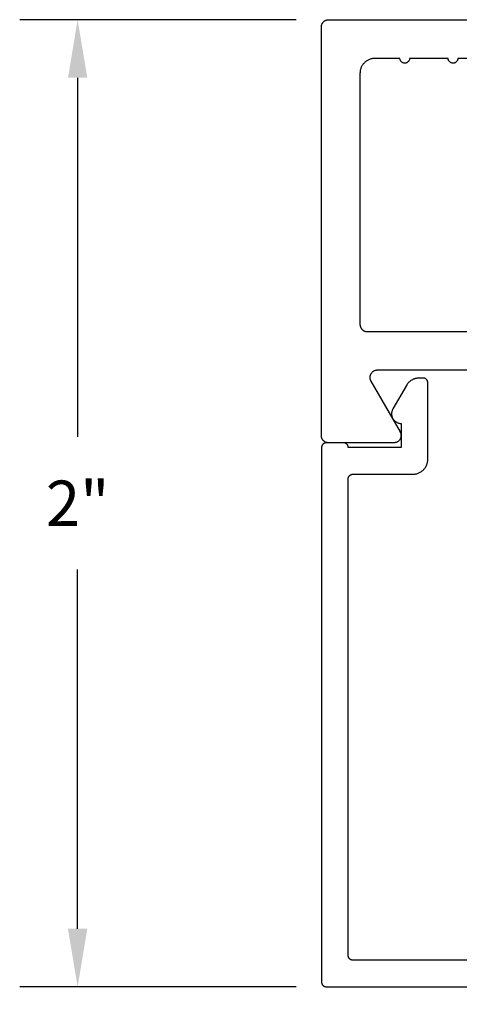
# Model space of a CAD drawing. Units: inches. Extents: x 25.02 to 30.08, y 19.43 to 23.05.
# Drawn here: x 25.02 to 25.93, y 21.02 to 23.05 of the extents above; entities that cross this region are included whole.
import ezdxf

# ---------------------------------------------------------------- set-up
doc = ezdxf.new("R2010")
doc.units = ezdxf.units.IN
doc.header["$MEASUREMENT"] = 0
doc.layers.add('Arcadia-Dim', color=4, linetype='Continuous')
doc.layers.add('Arcadia-Profile', color=5, linetype='Continuous')
doc.styles.get("Standard").update_dxf_attribs({"font": 'ARIALN.TTF'})
doc.dimstyles.get("Standard").update_dxf_attribs({"dimscale": 0, "dimtxt": 0.09375, "dimasz": 0.12, "dimexe": 0.12, "dimexo": 0.0625, "dimgap": 0.09, "dimtad": 0, "dimtih": 1, "dimtoh": 1, "dimdec": 4, "dimzin": 0, "dimdsep": 46, "dimlunit": 4, "dimtxsty": 'Standard', "dimcen": 0.09, "dimadec": 0, "dimazin": 0, "dimtfac": 1, "dimtdec": 4, "dimtofl": 0, "dimtmove": 0, "dimatfit": 3, "dimfxl": 1, "dimtolj": 1, "dimtzin": 0, "dimarcsym": 0})

# ---------------------------------------------------------------- blocks, each defined once
blk = doc.blocks.new('*D7')
at = {"layer": 'Arcadia-Dim', "color": 0, "lineweight": -2, "transparency": 16777216}
for p, q in [((25.5934, 23.0527), (25.0209, 23.0527)), ((25.1409, 22.9327), (25.1409, 22.1898)), ((25.1409, 21.1727), (25.1409, 21.9156)), ((25.5934, 21.0527), (25.0209, 21.0527))]:
    blk.add_line(p, q, dxfattribs=at)
at = {"layer": 'Arcadia-Dim', "color": 0, "lineweight": -3, "transparency": 16777216}
for points in [[(25.1209, 22.9327), (25.1609, 22.9327), (25.1409, 23.0527)], [(25.1209, 21.1727), (25.1609, 21.1727), (25.1409, 21.0527)]]:
    blk.add_solid(points, dxfattribs=at)
at = {"layer": 'Defpoints', "color": 0, "lineweight": -3, "transparency": 16777216}
for p in [(25.1409, 23.0527), (25.6559, 23.0527), (25.6559, 21.0527)]:
    blk.add_point(p, dxfattribs=at)
at = {"layer": 'Arcadia-Dim', "color": 0, "lineweight": -3, "transparency": 16777216, "insert": (25.1409, 22.0527), "char_height": 0.09375, "attachment_point": 5}
blk.add_mtext('\\A1;2"', dxfattribs=at)
blk = doc.blocks.new('*D8')
at = {"layer": 'Arcadia-Dim', "color": 0, "lineweight": -2, "transparency": 16777216}
for p, q in [((25.6459, 21.0002), (25.6459, 19.4327)), ((30.0835, 21.0052), (30.0835, 19.4327)), ((25.7659, 19.5527), (27.6748, 19.5527)), ((29.9635, 19.5527), (28.0545, 19.5527))]:
    blk.add_line(p, q, dxfattribs=at)
at = {"layer": 'Arcadia-Dim', "color": 0, "lineweight": -3, "transparency": 16777216}
for points in [[(25.7659, 19.5727), (25.7659, 19.5327), (25.6459, 19.5527)], [(29.9635, 19.5727), (29.9635, 19.5327), (30.0835, 19.5527)]]:
    blk.add_solid(points, dxfattribs=at)
at = {"layer": 'Defpoints', "color": 0, "lineweight": -3, "transparency": 16777216}
for p in [(25.6459, 21.0627), (30.0835, 21.0677), (30.0835, 19.5527)]:
    blk.add_point(p, dxfattribs=at)
at = {"layer": 'Arcadia-Dim', "color": 0, "lineweight": -3, "transparency": 16777216, "insert": (27.8647, 19.5527), "char_height": 0.09375, "attachment_point": 5}
blk.add_mtext('\\A1;4{\\H1x;\\S7/16;}"', dxfattribs=at)

msp = doc.modelspace()

# ---------------------------------------------------------------- linework, layer by layer
at = {"layer": 'Arcadia-Profile'}
for points in [[(26.51763, 22.32768), (25.76084, 22.32768), (25.7598, 22.32764), (25.75876, 22.32753), (25.75773, 22.32735), (25.75671, 22.32709), (25.75571, 22.32677), (25.75474, 22.32638), (25.7538, 22.32592), (25.7529, 22.3254), (25.75203, 22.32481), (25.7512, 22.32417), (25.75043, 22.32347), (25.7497, 22.32271), (25.74902, 22.32191), (25.74841, 22.32106), (25.74785, 22.32018), (25.74736, 22.31925), (25.74694, 22.31829), (25.74658, 22.31731), (25.74629, 22.3163), (25.74607, 22.31528), (25.74593, 22.31424), (25.74585, 22.3132), (25.74585, 22.31215), (25.74593, 22.31111), (25.74607, 22.31007), (25.74629, 22.30905), (25.74658, 22.30804), (25.74694, 22.30706), (25.74736, 22.3061), (25.74785, 22.30518), (25.80848, 22.20018), (25.80897, 22.19925), (25.80939, 22.19829), (25.80975, 22.19731), (25.81004, 22.1963), (25.81026, 22.19528), (25.8104, 22.19424), (25.81048, 22.1932), (25.81048, 22.19215), (25.8104, 22.19111), (25.81026, 22.19007), (25.81004, 22.18905), (25.80975, 22.18804), (25.80939, 22.18706), (25.80897, 22.1861), (25.80848, 22.18518), (25.80792, 22.18429), (25.80731, 22.18344), (25.80663, 22.18264), (25.80591, 22.18189), (25.80513, 22.18118), (25.8043, 22.18054), (25.80343, 22.17995), (25.80253, 22.17943), (25.80159, 22.17897), (25.80062, 22.17858), (25.79962, 22.17826), (25.7986, 22.178), (25.79757, 22.17782), (25.79653, 22.17771), (25.79549, 22.17768), (25.66049, 22.17768), (25.6597, 22.1777), (25.65892, 22.17776), (25.65814, 22.17786), (25.65737, 22.178), (25.6566, 22.17819), (25.65585, 22.17841), (25.65511, 22.17867), (25.65438, 22.17897), (25.65368, 22.17931), (25.65299, 22.17969), (25.65232, 22.1801), (25.65167, 22.18054), (25.65105, 22.18102), (25.65045, 22.18153), (25.64988, 22.18207), (25.64934, 22.18264), (25.64883, 22.18324), (25.64835, 22.18386), (25.64791, 22.18451), (25.6475, 22.18518), (25.64712, 22.18587), (25.64678, 22.18657), (25.64648, 22.1873), (25.64622, 22.18804), (25.646, 22.18879), (25.64581, 22.18956), (25.64567, 22.19033), (25.64557, 22.19111), (25.64551, 22.19189), (25.64549, 22.19268), (25.64549, 23.03768), (25.64551, 23.03846), (25.64557, 23.03924), (25.64567, 23.04002), (25.64581, 23.04079), (25.646, 23.04156), (25.64622, 23.04231), (25.64648, 23.04305), (25.64678, 23.04378), (25.64712, 23.04449), (25.6475, 23.04518), (25.64791, 23.04585), (25.64835, 23.04649), (25.64883, 23.04712), (25.64934, 23.04771), (25.64988, 23.04828), (25.65045, 23.04882), (25.65105, 23.04933), (25.65167, 23.04981), (25.65232, 23.05026), (25.65299, 23.05067), (25.65368, 23.05104), (25.65438, 23.05138), (25.65511, 23.05168), (25.65585, 23.05194), (25.6566, 23.05216), (25.65737, 23.05235), (25.65814, 23.05249), (25.65892, 23.05259), (25.6597, 23.05266), (25.66049, 23.05268), (26.09949, 23.05268)], [(26.0143, 22.97268), (25.92818, 22.97268), (25.92812, 22.97163), (25.92796, 22.9706), (25.92769, 22.96959), (25.92731, 22.96861), (25.92684, 22.96768), (25.92627, 22.9668), (25.92561, 22.96598), (25.92487, 22.96524), (25.92406, 22.96459), (25.92318, 22.96402), (25.92225, 22.96354), (25.92127, 22.96317), (25.92026, 22.96289), (25.91922, 22.96273), (25.91818, 22.96268), (25.91713, 22.96273), (25.9161, 22.96289), (25.91509, 22.96317), (25.91411, 22.96354), (25.91318, 22.96402), (25.9123, 22.96459), (25.91149, 22.96524), (25.91075, 22.96598), (25.91009, 22.9668), (25.90952, 22.96768), (25.90904, 22.96861), (25.90867, 22.96959), (25.9084, 22.9706), (25.90823, 22.97163), (25.90818, 22.97268), (25.82818, 22.97268), (25.82812, 22.97163), (25.82796, 22.9706), (25.82769, 22.96959), (25.82731, 22.96861), (25.82684, 22.96768), (25.82627, 22.9668), (25.82561, 22.96598), (25.82487, 22.96524), (25.82406, 22.96459), (25.82318, 22.96402), (25.82225, 22.96354), (25.82127, 22.96317), (25.82026, 22.96289), (25.81922, 22.96273), (25.81818, 22.96268), (25.81713, 22.96273), (25.8161, 22.96289), (25.81509, 22.96317), (25.81411, 22.96354), (25.81318, 22.96402), (25.8123, 22.96459), (25.81149, 22.96524), (25.81075, 22.96598), (25.81009, 22.9668), (25.80952, 22.96768), (25.80904, 22.96861), (25.80867, 22.96959), (25.8084, 22.9706), (25.80823, 22.97163), (25.80818, 22.97268), (25.75649, 22.97268), (25.75486, 22.97263), (25.75325, 22.97251), (25.75164, 22.97229), (25.75004, 22.972), (25.74846, 22.97162), (25.74691, 22.97116), (25.74538, 22.97062), (25.74388, 22.97), (25.74241, 22.9693), (25.74099, 22.96852), (25.7396, 22.96767), (25.73826, 22.96676), (25.73698, 22.96577), (25.73574, 22.96471), (25.73457, 22.9636), (25.73345, 22.96242), (25.73239, 22.96118), (25.73141, 22.9599), (25.73049, 22.95856), (25.72964, 22.95718), (25.72886, 22.95575), (25.72817, 22.95428), (25.72754, 22.95279), (25.727, 22.95126), (25.72654, 22.9497), (25.72616, 22.94812), (25.72587, 22.94653), (25.72566, 22.94492), (25.72553, 22.9433), (25.72549, 22.94168), (25.72549, 22.42268), (25.72551, 22.42189), (25.72557, 22.42111), (25.72567, 22.42033), (25.72581, 22.41956), (25.726, 22.41879), (25.72622, 22.41804), (25.72648, 22.4173), (25.72678, 22.41657), (25.72712, 22.41587), (25.7275, 22.41518), (25.72791, 22.41451), (25.72835, 22.41386), (25.72883, 22.41324), (25.72934, 22.41264), (25.72988, 22.41207), (25.73045, 22.41153), (25.73105, 22.41102), (25.73167, 22.41054), (25.73232, 22.4101), (25.73299, 22.40969), (25.73368, 22.40931), (25.73438, 22.40897), (25.73511, 22.40867), (25.73585, 22.40841), (25.7366, 22.40819), (25.73737, 22.408), (25.73814, 22.40786), (25.73892, 22.40776), (25.7397, 22.4077), (25.74049, 22.40768), (26.56299, 22.40768)], [(27.17373, 21.10771), (25.7109, 21.10771), (25.71037, 21.10772), (25.70985, 21.10776), (25.70933, 21.10783), (25.70882, 21.10793), (25.70831, 21.10805), (25.70781, 21.1082), (25.70731, 21.10837), (25.70683, 21.10857), (25.70636, 21.1088), (25.7059, 21.10905), (25.70545, 21.10932), (25.70502, 21.10962), (25.7046, 21.10994), (25.70421, 21.11028), (25.70383, 21.11064), (25.70347, 21.11102), (25.70313, 21.11141), (25.70281, 21.11183), (25.70251, 21.11226), (25.70224, 21.11271), (25.70199, 21.11317), (25.70176, 21.11364), (25.70156, 21.11412), (25.70139, 21.11462), (25.70124, 21.11512), (25.70112, 21.11563), (25.70102, 21.11614), (25.70095, 21.11666), (25.70091, 21.11718), (25.7009, 21.11771), (25.7009, 22.10271), (25.70091, 22.10323), (25.70095, 22.10375), (25.70102, 22.10427), (25.70112, 22.10479), (25.70124, 22.10529), (25.70139, 22.1058), (25.70156, 22.10629), (25.70176, 22.10677), (25.70199, 22.10725), (25.70224, 22.10771), (25.70251, 22.10815), (25.70281, 22.10858), (25.70313, 22.109), (25.70347, 22.1094), (25.70383, 22.10978), (25.70421, 22.11014), (25.7046, 22.11048), (25.70502, 22.1108), (25.70545, 22.11109), (25.7059, 22.11137), (25.70636, 22.11162), (25.70683, 22.11184), (25.70731, 22.11204), (25.70781, 22.11222), (25.70831, 22.11237), (25.70882, 22.11249), (25.70933, 22.11258), (25.70985, 22.11265), (25.71037, 22.11269), (25.7109, 22.11271), (25.8349, 22.11271), (25.83652, 22.11275), (25.83814, 22.11288), (25.83975, 22.11309), (25.84134, 22.11338), (25.84292, 22.11376), (25.84448, 22.11422), (25.84601, 22.11477), (25.84751, 22.11539), (25.84897, 22.11609), (25.8504, 22.11686), (25.85178, 22.11771), (25.85312, 22.11863), (25.85441, 22.11962), (25.85564, 22.12067), (25.85682, 22.12179), (25.85793, 22.12296), (25.85899, 22.1242), (25.85998, 22.12549), (25.8609, 22.12682), (25.86174, 22.12821), (25.86252, 22.12963), (25.86322, 22.1311), (25.86384, 22.1326), (25.86438, 22.13413), (25.86484, 22.13568), (25.86522, 22.13726), (25.86552, 22.13886), (25.86573, 22.14047), (25.86585, 22.14208), (25.8659, 22.14371), (25.8659, 22.30171), (25.86588, 22.30223), (25.86584, 22.30275), (25.86577, 22.30327), (25.86568, 22.30379), (25.86556, 22.30429), (25.86541, 22.3048), (25.86523, 22.30529), (25.86503, 22.30577), (25.86481, 22.30625), (25.86456, 22.30671), (25.86428, 22.30715), (25.86399, 22.30758), (25.86367, 22.308), (25.86333, 22.3084), (25.86297, 22.30878), (25.86259, 22.30914), (25.86219, 22.30948), (25.86177, 22.3098), (25.86134, 22.31009), (25.8609, 22.31037), (25.86044, 22.31062), (25.85996, 22.31084), (25.85948, 22.31104), (25.85899, 22.31122), (25.85849, 22.31137), (25.85798, 22.31149), (25.85746, 22.31158), (25.85694, 22.31165), (25.85642, 22.31169), (25.8559, 22.31171), (25.84842, 22.31171), (25.84734, 22.31169), (25.84626, 22.31163), (25.84518, 22.31154), (25.84411, 22.3114), (25.84304, 22.31124), (25.84198, 22.31103), (25.84093, 22.31079), (25.83988, 22.31051), (25.83885, 22.31019), (25.83782, 22.30984), (25.83681, 22.30945), (25.83582, 22.30903), (25.83484, 22.30857), (25.83387, 22.30808), (25.83292, 22.30755), (25.832, 22.307), (25.83109, 22.30641), (25.8302, 22.30579), (25.82934, 22.30513), (25.8285, 22.30445), (25.82768, 22.30374), (25.82689, 22.30301), (25.82613, 22.30224), (25.82539, 22.30145), (25.82468, 22.30063), (25.824, 22.29979), (25.82335, 22.29893), (25.82272, 22.29804), (25.82214, 22.29713), (25.82158, 22.29621), (25.79358, 22.24771), (25.79292, 22.24647), (25.79235, 22.2452), (25.79188, 22.24389), (25.79149, 22.24255), (25.7912, 22.24118), (25.79101, 22.2398), (25.79091, 22.2384), (25.79091, 22.23701), (25.79101, 22.23562), (25.7912, 22.23423), (25.79149, 22.23287), (25.79188, 22.23153), (25.79235, 22.23021), (25.79292, 22.22894), (25.79358, 22.22771), (25.79432, 22.22652), (25.79514, 22.22539), (25.79603, 22.22432), (25.797, 22.22332), (25.79804, 22.22239), (25.79914, 22.22153), (25.8003, 22.22075), (25.80151, 22.22005), (25.80276, 22.21944), (25.80406, 22.21891), (25.80538, 22.21848), (25.80674, 22.21814), (25.80811, 22.2179), (25.8095, 22.21776), (25.8109, 22.21771), (25.8109, 22.16771), (25.70121, 22.16771), (25.7012, 22.16823), (25.70116, 22.16875), (25.70109, 22.16927), (25.70099, 22.16979), (25.70087, 22.17029), (25.70072, 22.1708), (25.70055, 22.17129), (25.70035, 22.17177), (25.70012, 22.17225), (25.69987, 22.17271), (25.6996, 22.17315), (25.6993, 22.17358), (25.69898, 22.174), (25.69864, 22.1744), (25.69828, 22.17478), (25.6979, 22.17514), (25.69751, 22.17548), (25.69709, 22.1758), (25.69666, 22.17609), (25.69621, 22.17637), (25.69575, 22.17662), (25.69528, 22.17684), (25.6948, 22.17704), (25.6943, 22.17722), (25.6938, 22.17737), (25.69329, 22.17749), (25.69278, 22.17758), (25.69226, 22.17765), (25.69174, 22.17769), (25.69121, 22.17771), (25.6559, 22.17771), (25.65537, 22.17769), (25.65485, 22.17765), (25.65433, 22.17758), (25.65382, 22.17749), (25.65331, 22.17737), (25.65281, 22.17722), (25.65231, 22.17704), (25.65183, 22.17684), (25.65136, 22.17662), (25.6509, 22.17637), (25.65045, 22.17609), (25.65002, 22.1758), (25.6496, 22.17548), (25.64921, 22.17514), (25.64883, 22.17478), (25.64847, 22.1744), (25.64813, 22.174), (25.64781, 22.17358), (25.64751, 22.17315), (25.64724, 22.17271), (25.64699, 22.17225), (25.64676, 22.17177), (25.64656, 22.17129), (25.64639, 22.1708), (25.64624, 22.17029), (25.64612, 22.16979), (25.64602, 22.16927), (25.64595, 22.16875), (25.64591, 22.16823), (25.6459, 22.16771), (25.6459, 21.06271), (25.64591, 21.06218), (25.64595, 21.06166), (25.64602, 21.06114), (25.64612, 21.06063), (25.64624, 21.06012), (25.64639, 21.05962), (25.64656, 21.05912), (25.64676, 21.05864), (25.64699, 21.05817), (25.64724, 21.05771), (25.64751, 21.05726), (25.64781, 21.05683), (25.64813, 21.05641), (25.64847, 21.05602), (25.64883, 21.05564), (25.64921, 21.05528), (25.6496, 21.05494), (25.65002, 21.05462), (25.65045, 21.05432), (25.6509, 21.05405), (25.65136, 21.0538), (25.65183, 21.05357), (25.65231, 21.05337), (25.65281, 21.0532), (25.65331, 21.05305), (25.65382, 21.05293), (25.65433, 21.05283), (25.65485, 21.05276), (25.65537, 21.05272), (25.6559, 21.05271), (27.37863, 21.05271)]]:
    msp.add_lwpolyline(points, dxfattribs=at)

# ---------------------------------------------------------------- dimensions: what is measured, and where the dimension line sits
at = {"layer": 'Arcadia-Dim', "lineweight": -3}
dim = msp.add_linear_dim(base=(25.1409, 23.05271), p1=(25.6559, 21.05271), p2=(25.6559, 23.05271), angle=90, dimstyle='Standard', override={"dimscale": 1}, dxfattribs=at)
dim.commit()
dim.dimension.update_dxf_attribs({"geometry": '*D7', "text_midpoint": (25.1409, 22.05271), "dimtype": 160})
dim = msp.add_linear_dim(base=(30.08349, 19.55268), p1=(25.6459, 21.06271), p2=(30.08349, 21.06768), angle=180, dimstyle='Standard', override={"dimscale": 1}, dxfattribs=at)
dim.commit()
dim.dimension.update_dxf_attribs({"geometry": '*D8', "text_midpoint": (27.86469, 19.55268)})

doc.saveas('drawing.dxf')
